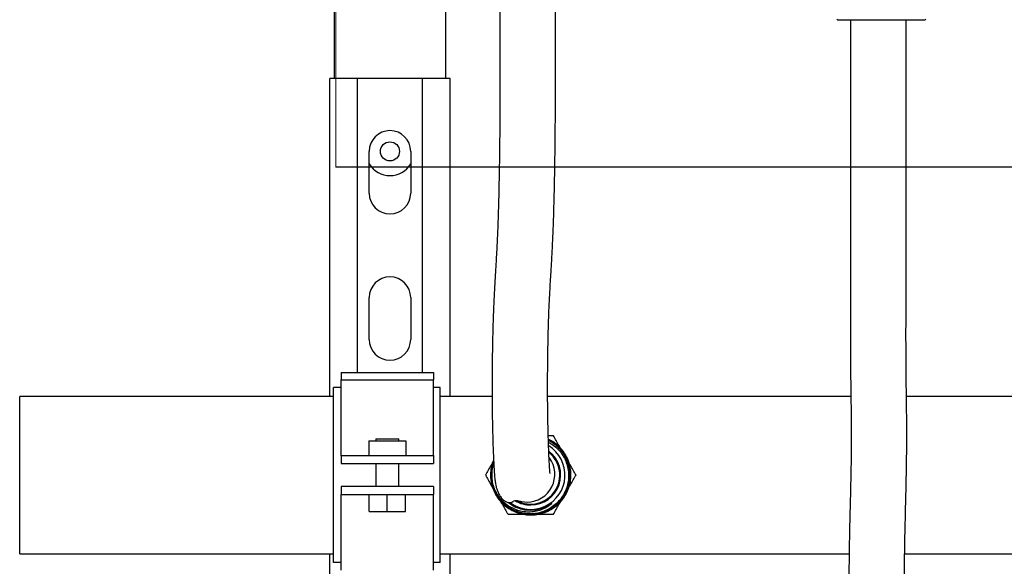
# Model space of a CAD drawing. Units: inches. Extents: x 0.4 to 16.6, y 0.2 to 10.8.
# Drawn here: x 5.5 to 6.1, y 5 to 5.4 of the extents above; entities that cross this region are included whole.
import ezdxf
from ezdxf.lldxf.tags import DXFTag

# ---------------------------------------------------------------- set-up
doc = ezdxf.new("R2010")
doc.units = ezdxf.units.IN
doc.header["$MEASUREMENT"] = 0
for name, color, linetype in [('CONDENSATE', 7, 'CENTER'), ('HOT-WM', 1, 'Continuous'), ('WH', 7, 'Continuous')]:
    doc.layers.add(name, color=color, linetype=linetype)
tags = doc.linetypes.add('CENTER', pattern=[0.4, 0.25, -0.05, 0.05, -0.05]).pattern_tags.tags
tags[10:11] = [DXFTag(74, 4), DXFTag(75, 0), DXFTag(340, '0'), DXFTag(46, 1.0), DXFTag(50, 0.0), DXFTag(44, 0.0), DXFTag(45, 0.0)]
tags[8:9] = [DXFTag(74, 4), DXFTag(75, 0), DXFTag(340, '0'), DXFTag(46, 1.0), DXFTag(50, 0.0), DXFTag(44, 0.0), DXFTag(45, 0.0)]
tags[6:7] = [DXFTag(74, 4), DXFTag(75, 0), DXFTag(340, '0'), DXFTag(46, 1.0), DXFTag(50, 0.0), DXFTag(44, 0.0), DXFTag(45, 0.0)]
tags[4:5] = [DXFTag(74, 4), DXFTag(75, 0), DXFTag(340, '0'), DXFTag(46, 1.0), DXFTag(50, 0.0), DXFTag(44, 0.0), DXFTag(45, 0.0)]

msp = doc.modelspace()

# ---------------------------------------------------------------- linework, layer by layer
at = {"color": 7, "linetype": 'CENTER', "lineweight": 18}
msp.add_line((5.6866, 5.66789), (5.6866, 5.29993), dxfattribs=at)
at = {"layer": 'CONDENSATE'}
msp.add_line((16.26821, 5.29993), (5.6866, 5.29993), dxfattribs=at)
at = {"layer": 'HOT-WM', "linetype": 'Continuous', "lineweight": 25}
for p, q in [((5.6851, 5.14514), (5.47313, 5.14514)), ((5.47313, 5.03889), (5.47313, 5.14514)), ((5.79209, 5.14514), (5.75697, 5.14514)), ((6.03432, 5.14514), (5.82958, 5.14514)), ((6.32938, 5.14514), (6.07183, 5.14514)), ((5.47313, 5.03889), (5.6851, 5.03889)), ((5.75697, 5.03889), (6.03312, 5.03889)), ((6.07063, 5.03889), (6.32938, 5.03889))]:
    msp.add_line(p, q, dxfattribs=at)
at = {"layer": 'WH', "linetype": 'Continuous', "lineweight": 25}
for p, q in [((5.76063, 5.68352), (5.76063, 5.35977)), ((5.68563, 5.35977), (5.68563, 5.66789)), ((6.02485, 5.39972), (6.0254, 5.39941)), ((6.08445, 5.39941), (6.085, 5.39972)), ((5.68251, 5.14514), (5.68251, 5.35977)), ((5.69245, 5.35977), (5.68251, 5.35977)), ((5.69445, 5.35977), (5.69245, 5.35977)), ((5.70126, 5.35977), (5.69445, 5.35977)), ((5.70126, 5.16119), (5.70126, 5.35977)), ((5.74501, 5.35977), (5.70126, 5.35977)), ((5.74501, 5.16119), (5.74501, 5.35977)), ((5.75182, 5.35977), (5.74501, 5.35977)), ((5.75382, 5.35977), (5.75182, 5.35977)), ((5.76376, 5.35977), (5.75382, 5.35977)), ((5.76376, 5.14514), (5.76376, 5.35977)), ((5.70913, 5.28227), (5.70913, 5.31052)), ((5.73713, 5.31052), (5.73713, 5.28227)), ((5.70913, 5.18352), (5.70913, 5.21177)), ((5.73713, 5.21177), (5.73713, 5.18352)), ((5.6901, 5.16119), (5.75259, 5.16119)), ((5.6901, 5.16119), (5.6901, 5.15627)), ((5.75259, 5.16119), (5.75259, 5.15627)), ((5.6901, 5.15627), (5.75259, 5.15627)), ((5.6901, 5.10895), (5.6901, 5.15627)), ((5.75259, 5.10895), (5.75259, 5.15627)), ((5.6901, 5.15102), (5.6851, 5.15102)), ((5.6851, 5.03302), (5.6851, 5.15102)), ((5.75697, 5.15102), (5.75259, 5.15102)), ((5.75697, 5.03302), (5.75697, 5.15102)), ((5.70885, 5.11508), (5.70885, 5.10508)), ((5.70885, 5.11508), (5.73384, 5.11508)), ((5.71353, 5.11646), (5.71353, 5.11508)), ((5.71353, 5.11646), (5.72916, 5.11646)), ((5.72916, 5.11508), (5.72916, 5.11646)), ((5.73384, 5.11508), (5.73384, 5.10508)), ((5.83321, 5.11446), (5.83165, 5.11524)), ((5.6901, 5.10509), (5.6901, 5.10895)), ((5.75259, 5.10509), (5.75259, 5.10895)), ((5.6901, 5.10509), (5.6901, 5.09984)), ((5.6901, 5.10508), (5.6901, 5.10509)), ((5.75259, 5.10508), (5.6901, 5.10508)), ((5.6901, 5.09984), (5.6901, 5.09983)), ((5.6901, 5.09983), (5.75259, 5.09983)), ((5.71353, 5.09983), (5.71353, 5.08421)), ((5.72916, 5.08421), (5.72916, 5.09983)), ((5.75259, 5.10509), (5.75259, 5.10508)), ((5.75259, 5.10509), (5.75259, 5.09984)), ((5.75259, 5.09983), (5.75259, 5.09984)), ((5.6901, 5.08421), (5.6901, 5.0842)), ((5.75259, 5.08421), (5.6901, 5.08421)), ((5.6901, 5.0842), (5.6901, 5.07895)), ((5.6901, 5.07896), (5.75259, 5.07896)), ((5.6901, 5.07895), (5.6901, 5.07896)), ((5.6901, 5.07509), (5.6901, 5.07895)), ((5.70912, 5.06746), (5.70912, 5.07896)), ((5.72134, 5.06746), (5.72134, 5.07896)), ((5.73357, 5.06746), (5.73357, 5.07896)), ((5.75259, 5.0842), (5.75259, 5.08421)), ((5.75259, 5.0842), (5.75259, 5.07895)), ((5.75259, 5.07896), (5.75259, 5.07895)), ((5.75259, 5.07509), (5.75259, 5.07895)), ((5.79375, 5.08208), (5.79412, 5.08132)), ((5.6901, 5.02777), (5.6901, 5.07509)), ((5.75259, 5.02777), (5.75259, 5.07509)), ((5.70912, 5.06746), (5.72134, 5.06746)), ((5.72134, 5.06746), (5.73357, 5.06746)), ((5.68251, 4.90102), (5.68251, 5.03889)), ((5.6901, 5.03302), (5.6851, 5.03302)), ((5.75697, 5.03302), (5.75259, 5.03302)), ((5.76376, 4.89514), (5.76376, 5.03889))]:
    msp.add_line(p, q, dxfattribs=at)
at = {"layer": 'WH', "linetype": 'Continuous', "lineweight": 25, "flags": 128}
msp.add_lwpolyline([(5.80928, 5.0749), (5.81205, 5.07413), (5.8157, 5.07377)], dxfattribs=at)
at = {"layer": 'WH', "linetype": 'Continuous', "lineweight": 25}
msp.add_circle((5.72313, 5.31052), 0.00643, dxfattribs=at)
for centre, radius, start, end in [((5.72313, 5.31052), 0.014, 0, 180), ((5.72313, 5.31052), 0.01637, 211.24448, 328.75552), ((5.72313, 5.28227), 0.014, 180, 0), ((5.72313, 5.21177), 0.014, 0, 180), ((5.72313, 5.18352), 0.014, 180, 0), ((5.81813, 5.09202), 0.02704, 11.61661, 56.10336), ((5.81813, 5.09202), 0.02318, 233.54275, 58.12735), ((5.81813, 5.09202), 0.01963, 241.67283, 50.70589), ((5.81813, 5.09202), 0.02023, 270, 52.19353), ((5.81569, 5.0925), 0.01873, 270.04254, 36.4573), ((5.81813, 5.09202), 0.02633, 202.1713, 247.09696), ((5.81813, 5.09202), 0.02023, 239.63318, 270)]:
    msp.add_arc(centre, radius, start, end, dxfattribs=at)
for points, knots in [([(5.79735, 5.42401), (5.79735, 5.4168), (5.79735, 5.40285), (5.79739, 5.38264), (5.7974, 5.36379), (5.79737, 5.3463), (5.79729, 5.33027), (5.79716, 5.31584), (5.79699, 5.30307), (5.79679, 5.292), (5.79658, 5.28243), (5.79637, 5.27433), (5.79617, 5.26765), (5.79598, 5.26206), (5.79579, 5.25703), (5.79559, 5.25214), (5.79537, 5.24733), (5.79512, 5.24264), (5.7948, 5.23707), (5.7944, 5.23067), (5.79394, 5.22319), (5.79347, 5.21502), (5.79305, 5.20589), (5.79269, 5.19551), (5.7924, 5.18438), (5.7922, 5.17286), (5.79209, 5.16159), (5.79205, 5.15057), (5.7921, 5.13952), (5.79225, 5.12828), (5.79247, 5.11844), (5.79272, 5.11017), (5.79299, 5.10343), (5.79329, 5.09755), (5.79361, 5.09271), (5.79397, 5.08888), (5.7943, 5.0865), (5.79472, 5.08438), (5.79538, 5.08203), (5.79657, 5.07921), (5.79782, 5.07714), (5.79935, 5.07538), (5.80102, 5.07413), (5.80274, 5.07337), (5.80448, 5.0733), (5.80609, 5.07394), (5.80756, 5.07502), (5.80878, 5.07492), (5.80933, 5.07488)], [0, 0, 0, 0, 0.044803, 0.086635, 0.125617, 0.161878, 0.195313, 0.225848, 0.253544, 0.278509, 0.30073, 0.321045, 0.338235, 0.352425, 0.366243, 0.380687, 0.395744, 0.411439, 0.427827, 0.455025, 0.483393, 0.512064, 0.541161, 0.568381, 0.595947, 0.621872, 0.645768, 0.667738, 0.690152, 0.714375, 0.740469, 0.758774, 0.777683, 0.797018, 0.815095, 0.831254, 0.845558, 0.853543, 0.86034, 0.867979, 0.880151, 0.896914, 0.911906, 0.929616, 0.950255, 0.968554, 0.985894, 1, 1, 1, 1]), ([(5.83123, 5.09309), (5.83123, 5.09316), (5.83121, 5.09332), (5.83111, 5.09431), (5.83098, 5.09592), (5.83081, 5.09834), (5.83062, 5.10163), (5.83042, 5.10583), (5.83022, 5.11075), (5.83005, 5.11617), (5.8299, 5.12193), (5.82977, 5.12795), (5.82967, 5.13413), (5.8296, 5.14041), (5.82957, 5.14672), (5.82956, 5.15505), (5.82961, 5.16533), (5.82977, 5.1771), (5.83, 5.18806), (5.8303, 5.19835), (5.83066, 5.20757), (5.83106, 5.21559), (5.83147, 5.22252), (5.83181, 5.22802), (5.83209, 5.23252), (5.83231, 5.23611), (5.83252, 5.23977), (5.83274, 5.24389), (5.83298, 5.24884), (5.83324, 5.25501), (5.83352, 5.26248), (5.83381, 5.27149), (5.83409, 5.28213), (5.83435, 5.29451), (5.83458, 5.30865), (5.83474, 5.32452), (5.83485, 5.34194), (5.8349, 5.36076), (5.83489, 5.38079), (5.83485, 5.40198), (5.83485, 5.41653), (5.83485, 5.42401)], [0, 0, 0, 0, 0.008074, 0.018545, 0.030538, 0.044106, 0.059278, 0.076045, 0.093539, 0.110893, 0.128012, 0.144818, 0.161257, 0.177309, 0.193002, 0.208452, 0.238922, 0.269412, 0.299885, 0.329931, 0.362623, 0.394525, 0.424613, 0.452706, 0.469307, 0.485069, 0.499982, 0.515707, 0.534977, 0.556542, 0.581341, 0.609367, 0.640579, 0.674902, 0.712227, 0.752572, 0.796077, 0.842681, 0.892138, 0.944529, 1, 1, 1, 1]), ([(6.0254, 5.39941), (6.02553, 5.39941), (6.02568, 5.39941), (6.02683, 5.39941), (6.02792, 5.39941), (6.03022, 5.39941), (6.03199, 5.39941), (6.03529, 5.39941), (6.03763, 5.39941), (6.0417, 5.39941), (6.04444, 5.39941), (6.04901, 5.39941), (6.05197, 5.39941), (6.05454, 5.39941), (6.05493, 5.39941)], [0, 0, 0, 0, 0.14167, 0.166667, 0.308337, 0.333333, 0.475005, 0.5, 0.641671, 0.666667, 0.808337, 0.833333, 0.975003, 1, 1, 1, 1]), ([(6.03406, 5.39941), (6.03406, 5.39165), (6.03406, 5.37651), (6.03406, 5.35445), (6.03406, 5.33349), (6.03406, 5.31356), (6.03406, 5.29574), (6.03407, 5.28007), (6.03407, 5.2665), (6.03407, 5.25406), (6.03407, 5.2428), (6.03407, 5.23272), (6.03406, 5.22254), (6.03405, 5.21273), (6.03404, 5.20368), (6.03403, 5.1963), (6.03403, 5.18859), (6.03402, 5.18027), (6.03404, 5.17138), (6.0341, 5.16297), (6.03418, 5.155), (6.03429, 5.14754), (6.03439, 5.14061), (6.03447, 5.13437), (6.03452, 5.12868), (6.03455, 5.12327), (6.03455, 5.11758), (6.03453, 5.11117), (6.03446, 5.10378), (6.03434, 5.09551), (6.03416, 5.08638), (6.03392, 5.07634), (6.03363, 5.06501), (6.03334, 5.05231), (6.03309, 5.03825), (6.03296, 5.02455), (6.03296, 5.01218), (6.03305, 5.00204), (6.0332, 4.99289), (6.03343, 4.98314), (6.03382, 4.97185), (6.03448, 4.95836), (6.03532, 4.945), (6.03628, 4.93214), (6.03726, 4.92038), (6.03828, 4.90918), (6.03921, 4.89967), (6.04001, 4.89181), (6.04069, 4.88538), (6.04132, 4.87963), (6.04194, 4.87402), (6.04258, 4.86844), (6.04325, 4.86263), (6.04393, 4.8568), (6.04462, 4.85097), (6.04523, 4.84579), (6.04577, 4.84127), (6.04618, 4.83801), (6.04645, 4.83613), (6.04659, 4.83538), (6.04661, 4.83558), (6.04661, 4.8356)], [0, 0, 0, 0, 0.02846, 0.055533, 0.081198, 0.105489, 0.128577, 0.146885, 0.164252, 0.180619, 0.19595, 0.210231, 0.223466, 0.241386, 0.257093, 0.270647, 0.283044, 0.303907, 0.326055, 0.349374, 0.373816, 0.399269, 0.423491, 0.44569, 0.464263, 0.481182, 0.498208, 0.516357, 0.535638, 0.555551, 0.574112, 0.593241, 0.613112, 0.633768, 0.655067, 0.676797, 0.691809, 0.705003, 0.716413, 0.726694, 0.741568, 0.758047, 0.776159, 0.790845, 0.80642, 0.821522, 0.8355, 0.845851, 0.855449, 0.86429, 0.87264, 0.882732, 0.892827, 0.904414, 0.917456, 0.931956, 0.947945, 0.965457, 0.981347, 0.998275, 1, 1, 1, 1]), ([(6.05493, 5.39941), (6.05712, 5.39941), (6.0597, 5.39941), (6.06432, 5.39941), (6.0671, 5.39941), (6.07127, 5.39941), (6.07368, 5.39941), (6.07711, 5.39941), (6.07897, 5.39941), (6.08143, 5.39941), (6.08263, 5.39941), (6.08395, 5.39941), (6.08442, 5.39941), (6.08445, 5.39941), (6.08445, 5.39941)], [0, 0, 0, 0, 0.141669, 0.166667, 0.308337, 0.333334, 0.475003, 0.5, 0.641669, 0.666667, 0.808337, 0.833333, 0.975004, 1, 1, 1, 1]), ([(6.08403, 4.84301), (6.084, 4.84338), (6.08396, 4.8441), (6.084, 4.84287), (6.08404, 4.8412), (6.08404, 4.83969), (6.08397, 4.83906), (6.08378, 4.83981), (6.08348, 4.8419), (6.08306, 4.84522), (6.08253, 4.84967), (6.08187, 4.8552), (6.08114, 4.86143), (6.08021, 4.86939), (6.07909, 4.87917), (6.07783, 4.89066), (6.07664, 4.90221), (6.0754, 4.91489), (6.07417, 4.92871), (6.07302, 4.94341), (6.07217, 4.9563), (6.07158, 4.96716), (6.07121, 4.97586), (6.07095, 4.98339), (6.07077, 4.99022), (6.07062, 4.99739), (6.07051, 5.00584), (6.07045, 5.01593), (6.07048, 5.02654), (6.07059, 5.03731), (6.07076, 5.04756), (6.07097, 5.05743), (6.07118, 5.0665), (6.07143, 5.07639), (6.07167, 5.08654), (6.07186, 5.0964), (6.07197, 5.10452), (6.07203, 5.11128), (6.07205, 5.11697), (6.07205, 5.12196), (6.07203, 5.12672), (6.072, 5.13162), (6.07194, 5.1369), (6.07184, 5.14397), (6.07172, 5.15261), (6.07159, 5.1634), (6.07153, 5.17484), (6.07152, 5.18711), (6.07153, 5.19762), (6.07155, 5.20609), (6.07155, 5.21187), (6.07156, 5.21786), (6.07156, 5.22431), (6.07157, 5.23119), (6.07157, 5.23883), (6.07157, 5.24733), (6.07157, 5.25712), (6.07157, 5.26823), (6.07156, 5.28067), (6.07156, 5.29438), (6.07156, 5.30929), (6.07156, 5.32531), (6.07156, 5.34234), (6.07156, 5.36039), (6.07156, 5.37951), (6.07156, 5.39266), (6.07156, 5.39941)], [0, 0, 0, 0, 0.019479, 0.038231, 0.056356, 0.07383, 0.090649, 0.106901, 0.122575, 0.137618, 0.152022, 0.16581, 0.179035, 0.191717, 0.209683, 0.226306, 0.241618, 0.256195, 0.27453, 0.291546, 0.307221, 0.318117, 0.327943, 0.336412, 0.343556, 0.351276, 0.361172, 0.373297, 0.387718, 0.400948, 0.415457, 0.429769, 0.443587, 0.456854, 0.477608, 0.496663, 0.514191, 0.529721, 0.544082, 0.557295, 0.570009, 0.584511, 0.601009, 0.61906, 0.651341, 0.682127, 0.712001, 0.736822, 0.760668, 0.769898, 0.778965, 0.787884, 0.796677, 0.80646, 0.815977, 0.826745, 0.838765, 0.852033, 0.866525, 0.882196, 0.898976, 0.916815, 0.935806, 0.956004, 0.977403, 1, 1, 1, 1]), ([(5.79307, 5.10205), (5.79259, 5.10066), (5.7916, 5.09785), (5.79105, 5.09336), (5.79119, 5.08879), (5.79213, 5.08431), (5.79379, 5.08005), (5.79615, 5.07614), (5.79913, 5.07267), (5.80265, 5.06976), (5.80661, 5.06747), (5.8109, 5.06589), (5.81539, 5.06504), (5.81996, 5.06498), (5.82447, 5.06566), (5.82881, 5.06711), (5.83284, 5.06925), (5.83645, 5.07205), (5.83955, 5.07541), (5.84202, 5.07925), (5.84383, 5.08344), (5.8449, 5.08788), (5.84522, 5.09243), (5.84475, 5.09697), (5.84355, 5.10137), (5.84161, 5.1055), (5.83902, 5.10927), (5.8358, 5.11249), (5.83278, 5.11481), (5.83073, 5.11576), (5.83006, 5.11607)], [0, 0, 0, 0, 0.035085, 0.071552, 0.10802, 0.144477, 0.180935, 0.21739, 0.253845, 0.290288, 0.326731, 0.363173, 0.399616, 0.436044, 0.472472, 0.508901, 0.545331, 0.581745, 0.618159, 0.654576, 0.690992, 0.727391, 0.763791, 0.800195, 0.836598, 0.872983, 0.909369, 0.945759, 0.98215, 1, 1, 1, 1]), ([(5.83006, 5.11598), (5.83109, 5.11545), (5.83345, 5.11423), (5.8367, 5.11156), (5.83972, 5.10818), (5.84214, 5.10433), (5.84386, 5.10013), (5.84486, 5.09569), (5.8451, 5.09115), (5.84458, 5.08664), (5.84329, 5.08228), (5.84131, 5.07818), (5.83865, 5.07449), (5.83543, 5.07129), (5.8317, 5.06868), (5.82759, 5.06673), (5.82321, 5.0655), (5.81869, 5.06502), (5.81415, 5.06531), (5.80972, 5.06635), (5.80553, 5.06813), (5.80169, 5.07058), (5.79833, 5.07365), (5.79552, 5.07723), (5.79336, 5.08124), (5.7919, 5.08554), (5.79118, 5.09004), (5.79125, 5.09459), (5.79188, 5.0985), (5.79276, 5.10076), (5.79309, 5.10161)], [0, 0, 0, 0, 0.027883, 0.06439, 0.100888, 0.137385, 0.173905, 0.210424, 0.246936, 0.283448, 0.319981, 0.356514, 0.39304, 0.429566, 0.466112, 0.502657, 0.539198, 0.575739, 0.612298, 0.648856, 0.685411, 0.721967, 0.758538, 0.795109, 0.831679, 0.868249, 0.904834, 0.941418, 0.978002, 1, 1, 1, 1]), ([(5.7931, 5.10141), (5.79289, 5.1009), (5.79208, 5.099), (5.79144, 5.09546), (5.7912, 5.09093), (5.79179, 5.08642), (5.79309, 5.08208), (5.79513, 5.07802), (5.7978, 5.07435), (5.80106, 5.07119), (5.8048, 5.06862), (5.80892, 5.06672), (5.8133, 5.06553), (5.81782, 5.0651), (5.82235, 5.06543), (5.82675, 5.06652), (5.83091, 5.06833), (5.8347, 5.07082), (5.83803, 5.0739), (5.84078, 5.0775), (5.8429, 5.08151), (5.84431, 5.08582), (5.84498, 5.09031), (5.84488, 5.09484), (5.84403, 5.09929), (5.84243, 5.10353), (5.84016, 5.10746), (5.83724, 5.11092), (5.83388, 5.11385), (5.83131, 5.11526), (5.83006, 5.11594)], [0, 0, 0, 0, 0.013453, 0.050102, 0.086751, 0.123409, 0.160066, 0.196702, 0.233338, 0.269982, 0.306625, 0.343249, 0.379871, 0.416501, 0.45313, 0.48974, 0.52635, 0.562965, 0.599579, 0.636177, 0.672774, 0.709374, 0.745975, 0.782559, 0.819144, 0.85573, 0.892315, 0.928887, 0.965459, 1, 1, 1, 1]), ([(5.79315, 5.10048), (5.79302, 5.10015), (5.79233, 5.09843), (5.79178, 5.09511), (5.7916, 5.09065), (5.79221, 5.08621), (5.79356, 5.08194), (5.7956, 5.07795), (5.79829, 5.07438), (5.80153, 5.07129), (5.80525, 5.0688), (5.80933, 5.06697), (5.81367, 5.06585), (5.81813, 5.06547), (5.82258, 5.06586), (5.82692, 5.06697), (5.83099, 5.06881), (5.83471, 5.0713), (5.83795, 5.07438), (5.84063, 5.07796), (5.84267, 5.08194), (5.84402, 5.0862), (5.84462, 5.09063), (5.84448, 5.0951), (5.84358, 5.09948), (5.84197, 5.10365), (5.83967, 5.10748), (5.83676, 5.11087), (5.83355, 5.11361), (5.83116, 5.1149), (5.83008, 5.11548)], [0, 0, 0, 0, 0.008972, 0.04596, 0.082942, 0.119923, 0.156896, 0.193868, 0.230837, 0.267805, 0.304763, 0.34172, 0.378676, 0.415631, 0.452573, 0.489515, 0.526457, 0.5634, 0.600327, 0.637254, 0.674183, 0.711112, 0.748025, 0.784936, 0.821853, 0.858768, 0.895665, 0.932563, 0.969465, 1, 1, 1, 1]), ([(5.83012, 5.11411), (5.83092, 5.1137), (5.83298, 5.11263), (5.83588, 5.11022), (5.83874, 5.10705), (5.841, 5.10342), (5.84265, 5.09947), (5.84361, 5.09527), (5.84386, 5.09096), (5.84337, 5.08667), (5.84219, 5.08251), (5.84031, 5.07859), (5.8378, 5.07502), (5.83473, 5.07194), (5.83118, 5.0694), (5.82723, 5.06747), (5.82178, 5.06588), (5.81505, 5.0655), (5.81016, 5.06704), (5.80789, 5.06776)], [0, 0, 0, 0, 0.034247, 0.088741, 0.143235, 0.197362, 0.251492, 0.306511, 0.361529, 0.416191, 0.470855, 0.526393, 0.58193, 0.637131, 0.692336, 0.748387, 0.804436, 0.909282, 1, 1, 1, 1]), ([(5.83006, 5.11606), (5.83078, 5.11572), (5.83287, 5.11474), (5.83592, 5.11238), (5.83911, 5.10914), (5.84167, 5.10536), (5.84359, 5.10123), (5.84477, 5.09682), (5.84521, 5.09228), (5.84486, 5.08773), (5.84378, 5.0833), (5.84194, 5.07912), (5.83945, 5.0753), (5.83634, 5.07197), (5.83272, 5.06919), (5.82868, 5.06707), (5.82434, 5.06564), (5.81982, 5.06498), (5.81526, 5.06509), (5.81123, 5.06579), (5.80887, 5.06675), (5.80792, 5.06714)], [0, 0, 0, 0, 0.028778, 0.083673, 0.138567, 0.19347, 0.248373, 0.303289, 0.358206, 0.413127, 0.468049, 0.522987, 0.577926, 0.632867, 0.687806, 0.742767, 0.797728, 0.852687, 0.907646, 0.962627, 1, 1, 1, 1]), ([(5.83008, 5.11551), (5.83131, 5.11482), (5.83384, 5.11339), (5.83714, 5.11047), (5.83997, 5.10703), (5.84219, 5.10315), (5.84371, 5.09896), (5.84452, 5.09456), (5.84457, 5.0901), (5.84388, 5.08568), (5.84245, 5.08145), (5.84034, 5.07751), (5.83758, 5.074), (5.83429, 5.07098), (5.83052, 5.06857), (5.82641, 5.06681), (5.82207, 5.06579), (5.8176, 5.06548), (5.81317, 5.06599), (5.8099, 5.06676), (5.80824, 5.06758), (5.80792, 5.06773)], [0, 0, 0, 0, 0.052374, 0.107288, 0.162214, 0.21714, 0.272077, 0.327014, 0.381959, 0.436904, 0.491863, 0.546823, 0.601788, 0.656751, 0.711734, 0.766716, 0.821699, 0.876682, 0.931686, 0.98669, 1, 1, 1, 1]), ([(5.83343, 5.11852), (5.83316, 5.11852), (5.83202, 5.11852), (5.83087, 5.11852), (5.82999, 5.11852)], [0, 0, 0, 0, 0.239862, 1, 1, 1, 1]), ([(5.83005, 5.11618), (5.83046, 5.11601), (5.83226, 5.11523), (5.83511, 5.11317), (5.83844, 5.11006), (5.84118, 5.10639), (5.84326, 5.10232), (5.84424, 5.09926), (5.84458, 5.09762), (5.84462, 5.09746)], [0, 0, 0, 0, 0.053706, 0.239109, 0.424463, 0.609815, 0.795284, 0.980756, 1, 1, 1, 1]), ([(5.83942, 5.10815), (5.8387, 5.1094), (5.83669, 5.11288), (5.83471, 5.11632), (5.83343, 5.11852)], [0, 0, 0, 0, 0.359225, 1, 1, 1, 1]), ([(5.79309, 5.10164), (5.79251, 5.10064), (5.79065, 5.09741), (5.78881, 5.09422), (5.78753, 5.09202)], [0, 0, 0, 0, 0.309889, 1, 1, 1, 1]), ([(5.79375, 5.08208), (5.79336, 5.08315), (5.79246, 5.0856), (5.7918, 5.08966), (5.79168, 5.0947), (5.79262, 5.09812), (5.79317, 5.10011)], [0, 0, 0, 0, 0.184397, 0.425523, 0.666645, 1, 1, 1, 1]), ([(5.79315, 5.10042), (5.79275, 5.09899), (5.79195, 5.09614), (5.79167, 5.09169), (5.7921, 5.08725), (5.79327, 5.08294), (5.79515, 5.0789), (5.79768, 5.07522), (5.8008, 5.07204), (5.80422, 5.06949), (5.80672, 5.06831), (5.80789, 5.06776)], [0, 0, 0, 0, 0.112361, 0.225266, 0.338101, 0.450934, 0.563798, 0.676661, 0.78945, 0.902241, 1, 1, 1, 1]), ([(5.84873, 5.09202), (5.84747, 5.0942), (5.84574, 5.09721), (5.84397, 5.10026), (5.84349, 5.1011)], [0, 0, 0, 0, 0.725215, 1, 1, 1, 1]), ([(5.84503, 5.09434), (5.84499, 5.09482), (5.8449, 5.09587), (5.84472, 5.0969), (5.84462, 5.09746)], [0, 0, 0, 0, 0.458565, 1, 1, 1, 1]), ([(5.84504, 5.09266), (5.84506, 5.09296), (5.8451, 5.09353), (5.84505, 5.09408), (5.84503, 5.09434)], [0, 0, 0, 0, 0.54339, 1, 1, 1, 1]), ([(5.78753, 5.09202), (5.78879, 5.08984), (5.79064, 5.08664), (5.79251, 5.0834), (5.7931, 5.08237)], [0, 0, 0, 0, 0.682914, 1, 1, 1, 1]), ([(5.84292, 5.08195), (5.84358, 5.0831), (5.84554, 5.08648), (5.84746, 5.08982), (5.84873, 5.09202)], [0, 0, 0, 0, 0.340221, 1, 1, 1, 1]), ([(5.79412, 5.08132), (5.79504, 5.07973), (5.79668, 5.07691), (5.79996, 5.07354), (5.80338, 5.07098), (5.80719, 5.06902), (5.8113, 5.06769), (5.81561, 5.0671), (5.81991, 5.06728), (5.82403, 5.06819), (5.82834, 5.06984), (5.83094, 5.07174), (5.83243, 5.07282)], [0, 0, 0, 0, 0.121883, 0.216486, 0.311093, 0.405907, 0.500694, 0.597709, 0.694727, 0.786263, 0.877775, 1, 1, 1, 1]), ([(5.79518, 5.07877), (5.79646, 5.07656), (5.79903, 5.07211), (5.80156, 5.06772), (5.80283, 5.06552)], [0, 0, 0, 0, 0.497779, 1, 1, 1, 1]), ([(5.81426, 5.06839), (5.81246, 5.06878), (5.80935, 5.06946), (5.80549, 5.07137), (5.80357, 5.07285), (5.80272, 5.07351)], [0, 0, 0, 0, 0.430457, 0.745534, 1, 1, 1, 1]), ([(5.83243, 5.07282), (5.83218, 5.07265), (5.83098, 5.07177), (5.82759, 5.06982), (5.82168, 5.06784), (5.81676, 5.0682), (5.81426, 5.06839)], [0, 0, 0, 0, 0.046626, 0.233597, 0.610854, 1, 1, 1, 1]), ([(5.83343, 5.06552), (5.83469, 5.0677), (5.83646, 5.07076), (5.83825, 5.07387), (5.83877, 5.07476)], [0, 0, 0, 0, 0.713103, 1, 1, 1, 1]), ([(5.80283, 5.06552), (5.80386, 5.06552), (5.80891, 5.06552), (5.81405, 5.06552), (5.81813, 5.06552)], [0, 0, 0, 0, 0.203684, 1, 1, 1, 1]), ([(5.81813, 5.06552), (5.82055, 5.06552), (5.8254, 5.06552), (5.83049, 5.06552), (5.83316, 5.06552), (5.83343, 5.06552)], [0, 0, 0, 0, 0.470967, 0.945765, 1, 1, 1, 1])]:
    msp.add_open_spline(points, degree=3, knots=knots, dxfattribs=at)

doc.saveas('drawing.dxf')
